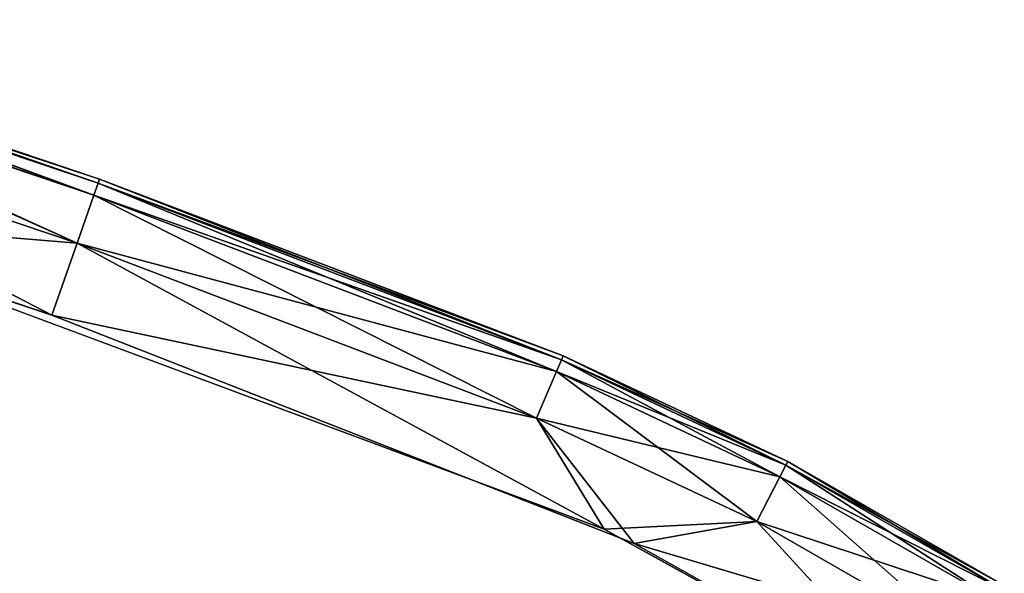
# Model space of a CAD drawing. Units: inches. Extents: x -19.7 to 21.3, y -14.1 to 14.8.
# Drawn here: x 13.1 to 17.3, y 9.6 to 11.9 of the extents above; entities that cross this region are included whole.
import ezdxf

# ---------------------------------------------------------------- set-up
doc = ezdxf.new("R2010")
doc.units = ezdxf.units.IN
doc.header["$MEASUREMENT"] = 0
doc.layers.add('TABLE-TOPWOOD', color=6, linetype='Continuous')

msp = doc.modelspace()

# ---------------------------------------------------------------- linework, layer by layer
at = {"layer": 'TABLE-TOPWOOD'}
for points, invisible_edges in [([(8.0263, 11.9476, 11.0817), (-16.7713, 10.1068, 11.0817), (14.5322, 9.8143, 11.082)], 15), ([(9.8117, 11.8415, 11.0452), (8.0263, 11.9476, 11.0817), (14.5322, 9.8143, 11.082)], 15), ([(9.8117, 11.8415, 11.0452), (14.5322, 9.8143, 11.082), (13.2629, 10.6904, 11.0473)], 3), ([(10.0486, 11.356, 10.2068), (14.9687, 9.644, 10.2068), (-15.0101, 9.9622, 10.2068)], 15), ([(14.9687, 9.644, 10.2068), (10.0486, 11.356, 10.2068), (12.0492, 11.1063, 10.2398)], 11), ([(12.0492, 11.1063, 10.2398), (15.6143, 9.7787, 10.2415), (14.9687, 9.644, 10.2068)], 14), ([(13.2629, 10.6904, 11.0473), (14.5322, 9.8143, 11.082), (15.7412, 9.7187, 11.0472)], 3), ([(14.5322, 9.8143, 11.082), (-16.7713, 10.1068, 11.0817), (15.3296, 9.4771, 11.0818)], 15), ([(-16.7713, 10.1068, 11.0817), (-16.2654, 8.4159, 11.0818), (15.3296, 9.4771, 11.0818)], 15), ([(-15.0101, 9.9622, 10.2068), (14.9687, 9.644, 10.2068), (-16.2654, 8.4159, 10.2068)], 15), ([(15.3296, 9.4771, 11.0818), (15.7412, 9.7187, 11.0472), (14.5322, 9.8143, 11.082)], 15), ([(14.9687, 9.644, 10.2068), (15.6143, 9.7787, 10.2415), (16.5134, 8.8715, 10.2068)], 15), ([(16.9872, 9.022, 10.2413), (16.5134, 8.8715, 10.2068), (15.6143, 9.7787, 10.2415)], 3), ([(16.0933, 9.1018, 11.0822), (15.7412, 9.7187, 11.0472), (15.3296, 9.4771, 11.0818)], 15), ([(16.0933, 9.1018, 11.0822), (16.9872, 9.022, 11.0473), (15.7412, 9.7187, 11.0472)], 9), ([(14.9687, 9.644, 10.2068), (16.5134, 8.8715, 10.2068), (-16.2654, 8.4159, 10.2068)], 15)]:
    msp.add_3dface(points, dxfattribs=dict(at, invisible_edges=invisible_edges))
for points in [[(13.3704, 10.9969, 10.336), (11.2524, 11.947, 10.4865), (13.4418, 11.2002, 10.4766)], [(11.2524, 11.947, 10.4865), (11.4129, 11.9467, 10.5692), (13.4418, 11.2002, 10.4766)], [(11.2524, 11.947, 10.4865), (13.3704, 10.9969, 10.336), (11.375, 11.6688, 10.336)], [(11.4129, 11.9467, 10.5692), (11.4532, 11.9472, 10.642), (13.4659, 11.2688, 10.6443)], [(13.4418, 11.2002, 10.4766), (11.4129, 11.9467, 10.5692), (13.4599, 11.2518, 10.5587)], [(13.4659, 11.2688, 10.6443), (13.4599, 11.2518, 10.5587), (11.4129, 11.9467, 10.5692)], [(13.4599, 11.2518, 10.7299), (11.4532, 11.9472, 10.642), (11.4575, 11.926, 10.7299)], [(11.4532, 11.9472, 10.642), (13.4599, 11.2518, 10.7299), (13.4659, 11.2688, 10.6443)], [(13.4418, 11.2002, 10.812), (11.4575, 11.926, 10.7299), (11.4408, 11.874, 10.812)], [(13.4599, 11.2518, 10.7299), (11.4575, 11.926, 10.7299), (13.4418, 11.2002, 10.812)], [(11.4408, 11.874, 10.812), (11.375, 11.6688, 10.9526), (13.3704, 10.9969, 10.9526)], [(13.3704, 10.9969, 10.9526), (13.4418, 11.2002, 10.812), (11.4408, 11.874, 10.812)], [(13.2629, 10.6904, 11.0473), (11.375, 11.6688, 10.9526), (9.8117, 11.8415, 11.0452)], [(11.375, 11.6688, 10.9526), (13.2629, 10.6904, 11.0473), (13.3704, 10.9969, 10.9526)], [(11.375, 11.6688, 10.336), (13.3704, 10.9969, 10.336), (12.0492, 11.1063, 10.2398)], [(13.4599, 11.2518, 10.5587), (15.4108, 10.4497, 10.4766), (13.4418, 11.2002, 10.4766)], [(13.4599, 11.2518, 10.7299), (13.4418, 11.2002, 10.812), (15.4324, 10.4999, 10.7299)], [(15.4396, 10.5164, 10.6443), (13.4659, 11.2688, 10.6443), (13.4599, 11.2518, 10.7299)], [(15.4324, 10.4999, 10.5587), (13.4599, 11.2518, 10.5587), (13.4659, 11.2688, 10.6443)], [(15.4324, 10.4999, 10.5587), (15.4108, 10.4497, 10.4766), (13.4599, 11.2518, 10.5587)], [(13.4599, 11.2518, 10.7299), (15.4324, 10.4999, 10.7299), (15.4396, 10.5164, 10.6443)], [(13.4659, 11.2688, 10.6443), (15.4396, 10.5164, 10.6443), (15.4324, 10.4999, 10.5587)], [(13.3704, 10.9969, 10.336), (13.4418, 11.2002, 10.4766), (15.3256, 10.2517, 10.336)], [(15.4108, 10.4497, 10.812), (13.4418, 11.2002, 10.812), (13.3704, 10.9969, 10.9526)], [(13.4418, 11.2002, 10.4766), (15.4108, 10.4497, 10.4766), (15.3256, 10.2517, 10.336)], [(15.4108, 10.4497, 10.812), (15.4324, 10.4999, 10.7299), (13.4418, 11.2002, 10.812)], [(13.3704, 10.9969, 10.336), (15.6143, 9.7787, 10.2415), (12.0492, 11.1063, 10.2398)], [(13.3704, 10.9969, 10.9526), (13.2629, 10.6904, 11.0473), (15.3256, 10.2517, 10.9526)], [(15.3256, 10.2517, 10.336), (15.6143, 9.7787, 10.2415), (13.3704, 10.9969, 10.336)], [(13.3704, 10.9969, 10.9526), (15.3256, 10.2517, 10.9526), (15.4108, 10.4497, 10.812)], [(15.7412, 9.7187, 11.0472), (15.3256, 10.2517, 10.9526), (13.2629, 10.6904, 11.0473)], [(15.4324, 10.4999, 10.5587), (16.3621, 10.0026, 10.4766), (15.4108, 10.4497, 10.4766)], [(15.4324, 10.4999, 10.7299), (15.4108, 10.4497, 10.812), (16.3872, 10.0511, 10.7299)], [(15.4324, 10.4999, 10.7299), (16.3954, 10.0671, 10.6443), (15.4396, 10.5164, 10.6443)], [(16.3872, 10.0511, 10.5587), (15.4324, 10.4999, 10.5587), (15.4396, 10.5164, 10.6443)], [(16.3621, 10.0026, 10.4766), (15.4324, 10.4999, 10.5587), (16.3872, 10.0511, 10.5587)], [(16.3954, 10.0671, 10.6443), (15.4324, 10.4999, 10.7299), (16.3872, 10.0511, 10.7299)], [(16.3954, 10.0671, 10.6443), (16.3872, 10.0511, 10.5587), (15.4396, 10.5164, 10.6443)], [(15.4108, 10.4497, 10.812), (15.3256, 10.2517, 10.9526), (16.3621, 10.0026, 10.812)], [(16.2631, 9.8112, 10.336), (15.3256, 10.2517, 10.336), (15.4108, 10.4497, 10.4766)], [(16.2631, 9.8112, 10.336), (15.4108, 10.4497, 10.4766), (16.3621, 10.0026, 10.4766)], [(16.3872, 10.0511, 10.7299), (15.4108, 10.4497, 10.812), (16.3621, 10.0026, 10.812)], [(15.6143, 9.7787, 10.2415), (15.3256, 10.2517, 10.336), (16.2631, 9.8112, 10.336)], [(16.3621, 10.0026, 10.812), (15.3256, 10.2517, 10.9526), (16.2631, 9.8112, 10.9526)], [(15.7412, 9.7187, 11.0472), (16.2631, 9.8112, 10.9526), (15.3256, 10.2517, 10.9526)], [(17.317, 9.5388, 10.6443), (16.3954, 10.0671, 10.6443), (16.3872, 10.0511, 10.7299)], [(16.3872, 10.0511, 10.5587), (16.3954, 10.0671, 10.6443), (17.3073, 9.5236, 10.5587)], [(17.317, 9.5388, 10.6443), (17.3073, 9.5236, 10.5587), (16.3954, 10.0671, 10.6443)], [(16.3621, 10.0026, 10.4766), (16.3872, 10.0511, 10.5587), (17.2779, 9.4775, 10.4766)], [(16.3872, 10.0511, 10.7299), (16.3621, 10.0026, 10.812), (17.3073, 9.5236, 10.7299)], [(16.3872, 10.0511, 10.7299), (17.3073, 9.5236, 10.7299), (17.317, 9.5388, 10.6443)], [(17.3073, 9.5236, 10.5587), (17.2779, 9.4775, 10.4766), (16.3872, 10.0511, 10.5587)], [(16.3621, 10.0026, 10.812), (16.2631, 9.8112, 10.9526), (17.2779, 9.4775, 10.812)], [(17.162, 9.2958, 10.336), (16.2631, 9.8112, 10.336), (16.3621, 10.0026, 10.4766)], [(17.162, 9.2958, 10.336), (16.3621, 10.0026, 10.4766), (17.2779, 9.4775, 10.4766)], [(17.2779, 9.4775, 10.812), (17.3073, 9.5236, 10.7299), (16.3621, 10.0026, 10.812)], [(16.9872, 9.022, 10.2413), (15.6143, 9.7787, 10.2415), (16.2631, 9.8112, 10.336)], [(15.7412, 9.7187, 11.0472), (17.162, 9.2958, 10.9526), (16.2631, 9.8112, 10.9526)], [(17.162, 9.2958, 10.9526), (17.2779, 9.4775, 10.812), (16.2631, 9.8112, 10.9526)], [(16.2631, 9.8112, 10.336), (17.162, 9.2958, 10.336), (16.9872, 9.022, 10.2413)], [(17.162, 9.2958, 10.9526), (15.7412, 9.7187, 11.0472), (16.9872, 9.022, 11.0473)]]:
    msp.add_3dface(points, dxfattribs=at)

doc.saveas('drawing.dxf')
